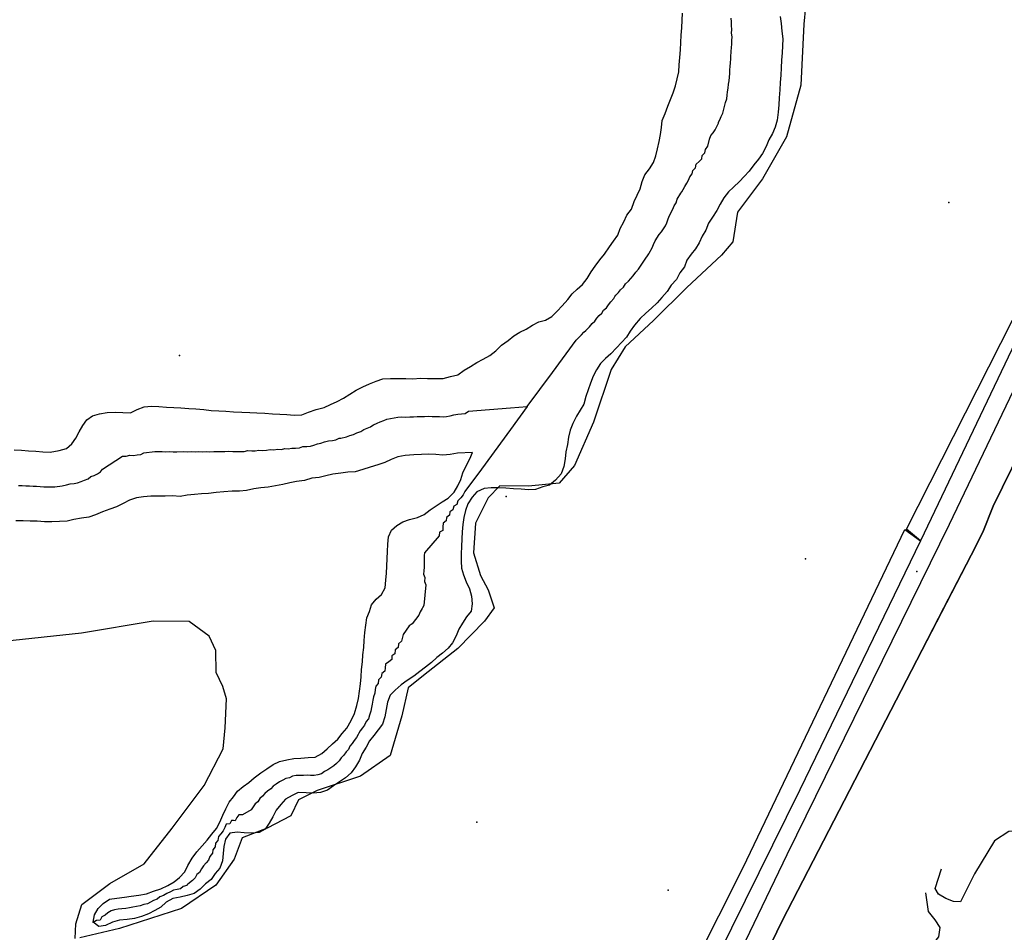
# Model space of a CAD drawing. Extents: x 2360757 to 2364152, y 4852792 to 4855644.
# Drawn here: x 2362663 to 2362805, y 4853164 to 4853295 of the extents above; entities that cross this region are included whole.
import ezdxf

# ---------------------------------------------------------------- set-up
doc = ezdxf.new("R2010")
doc.units = 0
for name, color, linetype in [('AB_CDA', 7, 'CONTINUOUS'), ('ARGINE_A', 7, 'CONTINUOUS'), ('CV_DIS', 7, 'CONTINUOUS'), ('EL_IDR', 7, 'CONTINUOUS'), ('ND_IDR', 7, 'CONTINUOUS'), ('PT_QUO_PARTE_1', 7, 'CONTINUOUS'), ('SCARPT_L', 7, 'CONTINUOUS'), ('TP_IDRO', 7, 'CONTINUOUS')]:
    doc.layers.add(name, color=color, linetype=linetype)

msp = doc.modelspace()

# ---------------------------------------------------------------- linework, layer by layer
at = {"layer": 'AB_CDA', "color": 7, "linetype": 'CONTINUOUS'}
for points in [[(2362662.29, 4853233.19, 1.83), (2362663.35, 4853233.13, 1.83), (2362664.4, 4853233.06, 1.83), (2362665.46, 4853232.99, 1.83), (2362666.47, 4853232.93, 1.83), (2362667.49, 4853232.87, 1.83), (2362668.79, 4853233.12, 1.83), (2362669.86, 4853233.4, 1.83), (2362670.62, 4853234.07, 1.83), (2362671.21, 4853234.9, 1.83), (2362671.68, 4853235.82, 1.83), (2362672.22, 4853236.69, 1.83), (2362672.81, 4853237.52, 1.83), (2362673.63, 4853238.11, 1.83), (2362674.63, 4853238.39, 1.83), (2362675.71, 4853238.59, 1.83), (2362676.92, 4853238.62, 1.83), (2362678.01, 4853238.59, 1.83), (2362679.1, 4853238.53, 1.83), (2362680.04, 4853239, 1.83), (2362681.05, 4853239.42, 1.83), (2362682.15, 4853239.5, 1.83), (2362683.2, 4853239.44, 1.83), (2362684.29, 4853239.37, 1.83), (2362685.35, 4853239.3, 1.83), (2362686.36, 4853239.24, 1.83), (2362687.53, 4853239.17, 1.75), (2362688.55, 4853239.11, 1.58), (2362689.67, 4853239, 1.54), (2362690.76, 4853238.89, 1.54), (2362691.85, 4853238.82, 1.54), (2362692.87, 4853238.76, 1.51), (2362693.96, 4853238.69, 1.49), (2362695.17, 4853238.65, 1.49), (2362696.3, 4853238.58, 1.49), (2362697.31, 4853238.56, 1.49), (2362698.48, 4853238.48, 1.49), (2362699.57, 4853238.41, 1.49), (2362700.67, 4853238.35, 1.49), (2362701.68, 4853238.28, 1.49), (2362702.73, 4853238.22, 1.49), (2362703.83, 4853238.26, 1.49), (2362704.8, 4853238.65, 1.49), (2362705.88, 4853239.04, 1.49), (2362707.03, 4853239.31, 1.49), (2362707.97, 4853239.74, 1.49), (2362708.9, 4853240.17, 1.49), (2362709.84, 4853240.64, 1.49), (2362710.74, 4853241.23, 1.49), (2362711.65, 4853241.81, 1.49), (2362712.62, 4853242.28, 1.49), (2362713.6, 4853242.71, 1.49), (2362714.53, 4853243.11, 1.49), (2362715.53, 4853243.46, 1.41), (2362716.63, 4853243.47, 1.41), (2362717.8, 4853243.51, 1.41), (2362718.82, 4853243.48, 1.41), (2362719.84, 4853243.46, 1.41), (2362720.94, 4853243.54, 1.41), (2362721.96, 4853243.51, 1.41), (2362723.05, 4853243.48, 1.41), (2362724.22, 4853243.48, 1.41), (2362725.26, 4853243.8, 1.41), (2362726.33, 4853244.03, 1.41), (2362727.25, 4853244.69, 1.41), (2362728.15, 4853245.24, 1.41), (2362729.09, 4853245.79, 1.41), (2362729.99, 4853246.26, 1.41), (2362730.93, 4853246.8, 1.41), (2362731.8, 4853247.47, 1.41), (2362732.65, 4853248.28, 1.41), (2362733.6, 4853248.98, 1.41), (2362734.39, 4853249.65, 1.41), (2362735.29, 4853250.16, 1.41), (2362736.19, 4853250.63, 1.41), (2362737.1, 4853251.18, 1.41), (2362738, 4853251.69, 1.41), (2362739, 4853251.93, 1.41), (2362739.9, 4853252.44, 1.41), (2362740.66, 4853253.22, 1.41), (2362741.39, 4853253.97, 1.41), (2362742.2, 4853254.9, 1.41), (2362742.82, 4853255.69, 1.41), (2362743.54, 4853256.4, 1.41), (2362744.34, 4853257.07, 1.41), (2362745, 4853257.94, 1.41), (2362745.59, 4853258.88, 1.41), (2362746.17, 4853259.72, 1.41), (2362746.83, 4853260.62, 1.41), (2362747.52, 4853261.45, 1.41), (2362748.23, 4853262.5, 1.41), (2362748.81, 4853263.33, 1.41), (2362749.4, 4853264.16, 1.41), (2362749.76, 4853265.12, 1.41), (2362750.27, 4853266.11, 1.41), (2362750.71, 4853267.06, 1.41), (2362751.41, 4853267.93, 1.41), (2362751.78, 4853269.04, 1.41), (2362752.21, 4853269.96, 1.41), (2362752.65, 4853270.87, 1.41), (2362752.94, 4853271.91, 1.41), (2362753.34, 4853272.87, 1.41), (2362754, 4853273.73, 1.41), (2362754.55, 4853274.64, 1.41), (2362754.91, 4853275.64, 1.41), (2362755.13, 4853276.65, 1.41), (2362755.38, 4853277.69, 1.41), (2362755.56, 4853278.7, 1.41), (2362755.73, 4853279.71, 1.41), (2362755.83, 4853280.72, 1.41), (2362756.24, 4853281.72, 1.41), (2362756.65, 4853282.79, 1.41), (2362757.04, 4853283.75, 1.41), (2362757.41, 4853284.71, 1.41), (2362757.74, 4853285.74, 1.41), (2362757.99, 4853286.75, 1.41), (2362758.2, 4853287.75, 1.41), (2362758.27, 4853288.77, 1.41), (2362758.37, 4853289.82, 1.41), (2362758.44, 4853290.91, 1.41), (2362758.51, 4853292, 1.41), (2362758.57, 4853293.06, 1.41), (2362758.64, 4853294.11, 1.41), (2362758.71, 4853295.2, 1.41), (2362758.73, 4853296.22, 1.41)], [(2362772.85, 4853295.75, 1.18), (2362772.98, 4853294.72, 1.18), (2362773.1, 4853293.62, 1.18), (2362773.22, 4853292.51, 1.18), (2362773.19, 4853291.5, 1.18), (2362773.13, 4853290.48, 1.18), (2362773.06, 4853289.43, 1.18), (2362772.99, 4853288.3, 1.18), (2362772.93, 4853287.28, 1.18), (2362772.86, 4853286.19, 1.18), (2362772.8, 4853285.17, 1.18), (2362772.72, 4853284.01, 1.18), (2362772.66, 4853282.99, 1.18), (2362772.56, 4853281.94, 1.18), (2362772.41, 4853280.78, 1.18), (2362772.12, 4853279.78, 1.18), (2362771.72, 4853278.86, 1.18), (2362771.21, 4853277.91, 1.18), (2362770.81, 4853276.95, 1.18), (2362770.29, 4853275.96, 1.18), (2362769.71, 4853275.13, 1.18), (2362769.06, 4853274.34, 1.18), (2362768.36, 4853273.4, 1.18), (2362767.67, 4853272.65, 1.18), (2362766.98, 4853271.9, 1.18), (2362766.1, 4853271.12, 1.18), (2362765.37, 4853270.41, 1.18), (2362764.72, 4853269.58, 1.18), (2362764.17, 4853268.67, 1.18), (2362763.7, 4853267.76, 1.18), (2362763.07, 4853266.78, 1.18), (2362762.48, 4853265.91, 1.18), (2362762.12, 4853264.91, 1.18), (2362761.57, 4853264.04, 1.18), (2362761.17, 4853263.08, 1.18), (2362760.63, 4853262.21, 1.18), (2362760.01, 4853261.42, 1.18), (2362759.36, 4853260.59, 1.18), (2362759.03, 4853259.59, 1.18), (2362758.37, 4853258.76, 1.18), (2362757.9, 4853257.77, 1.18), (2362757.13, 4853256.95, 1.18), (2362756.54, 4853256.04, 1.18), (2362755.77, 4853255.18, 1.18), (2362755.08, 4853254.43, 1.18), (2362754.27, 4853253.65, 1.18), (2362753.44, 4853252.91, 1.18), (2362752.63, 4853252.17, 1.18), (2362751.82, 4853251.2, 1.18), (2362751.19, 4853250.33, 1.18), (2362750.65, 4853249.46, 1.18), (2362749.96, 4853248.67, 1.18), (2362749.23, 4853247.92, 1.18), (2362748.42, 4853247.07, 1.18), (2362747.66, 4853246.4, 1.18), (2362746.94, 4853245.65, 1.18), (2362746.35, 4853244.74, 1.18), (2362745.88, 4853243.83, 1.18), (2362745.47, 4853242.83, 1.18), (2362745.15, 4853241.87, 1.18), (2362744.79, 4853240.91, 1.18), (2362744.53, 4853239.79, 1.18), (2362743.98, 4853238.92, 1.18), (2362743.44, 4853238.05, 1.18), (2362742.92, 4853237.02, 1.18), (2362742.52, 4853236.03, 1.18), (2362742.3, 4853235.02, 1.18), (2362742.16, 4853233.97, 1.18), (2362741.91, 4853232.93, 1.18), (2362741.8, 4853231.88, 1.18), (2362741.62, 4853230.79, 1.18), (2362741.22, 4853229.76, 1.18), (2362740.44, 4853228.83, 1.18), (2362739.57, 4853228.12, 1.18), (2362738.6, 4853227.84, 1.18), (2362737.56, 4853227.46, 1.18), (2362736.54, 4853227.45, 1.18), (2362735.45, 4853227.51, 1.18), (2362734.36, 4853227.58, 1.18), (2362733.26, 4853227.65, 1.18), (2362732.21, 4853227.72, 1.18), (2362731.15, 4853227.71, 1.18), (2362730.13, 4853227.62, 1.18), (2362729.08, 4853227.12, 1.18), (2362728.39, 4853226.37, 1.18), (2362727.76, 4853225.43, 1.18), (2362727.43, 4853224.43, 1.18), (2362727.18, 4853223.42, 1.18), (2362727.04, 4853222.41, 1.18), (2362726.98, 4853221.39, 1.18), (2362726.91, 4853220.34, 1.18), (2362726.84, 4853219.25, 1.18), (2362726.82, 4853218.19, 1.18), (2362726.83, 4853217.13, 1.18), (2362726.84, 4853216.11, 1.18), (2362727.15, 4853215.15, 1.18), (2362727.54, 4853214.14, 1.18), (2362728.01, 4853213.13, 1.18), (2362728.29, 4853212.09, 1.18), (2362728.4, 4853210.99, 1.18), (2362728.26, 4853209.9, 1.18), (2362727.6, 4853209.08, 1.18), (2362727.02, 4853208.21, 1.18), (2362726.48, 4853207.33, 1.18), (2362726.07, 4853206.34, 1.18), (2362725.56, 4853205.35, 1.18), (2362724.94, 4853204.56, 1.18), (2362724.14, 4853203.85, 1.18), (2362723.31, 4853203.22, 1.18), (2362722.51, 4853202.52, 1.18), (2362721.67, 4853201.85, 1.18), (2362720.84, 4853201.22, 1.18), (2362719.97, 4853200.56, 1.18), (2362719.02, 4853199.9, 1.18), (2362718.15, 4853199.28, 1.18), (2362717.31, 4853198.54, 1.18), (2362716.58, 4853197.79, 1.18), (2362716.18, 4853196.79, 1.18), (2362716, 4853195.71, 1.18), (2362715.78, 4853194.67, 1.18), (2362715.45, 4853193.63, 1.18), (2362714.84, 4853192.8, 1.18), (2362714.22, 4853192, 1.18), (2362713.6, 4853191.21, 1.18), (2362713.09, 4853190.3, 1.18), (2362712.51, 4853189.39, 1.18), (2362712.14, 4853188.43, 1.18), (2362711.55, 4853187.45, 1.18), (2362710.93, 4853186.58, 1.18), (2362710.13, 4853185.88, 1.18), (2362709.27, 4853185.29, 1.18), (2362708.4, 4853184.7, 1.18), (2362707.53, 4853184.11, 1.18), (2362706.52, 4853183.76, 1.18), (2362705.46, 4853183.64, 1.18), (2362704.44, 4853183.7, 1.18), (2362703.31, 4853183.77, 1.18), (2362702.42, 4853183.3, 1.18), (2362701.48, 4853182.79, 1.18), (2362700.79, 4853182.04, 1.18), (2362700.13, 4853181.21, 1.18), (2362699.62, 4853180.26, 1.18), (2362699.1, 4853179.31, 1.18), (2362698.52, 4853178.48, 1.18), (2362697.66, 4853177.97, 1.18), (2362696.56, 4853177.88, 1.18), (2362695.51, 4853177.95, 1.18), (2362694.49, 4853178.01, 1.18), (2362693.42, 4853177.89, 1.18), (2362692.8, 4853177.02, 1.18), (2362692.55, 4853175.94, 1.18), (2362692.48, 4853174.93, 1.18), (2362692.38, 4853173.91, 1.18), (2362692.01, 4853172.84, 1.18), (2362691.32, 4853172.05, 1.18), (2362690.74, 4853171.22, 1.18), (2362689.91, 4853170.59, 1.18), (2362689.14, 4853169.81, 1.18), (2362688.27, 4853169.18, 1.18), (2362687.27, 4853168.87, 1.18), (2362686.27, 4853168.67, 1.18), (2362685.2, 4853168.47, 1.18), (2362684.26, 4853167.92, 1.18), (2362683.46, 4853167.22, 1.18), (2362682.6, 4853166.71, 1.18), (2362681.7, 4853166.23, 1.18), (2362680.69, 4853165.84, 1.18), (2362679.66, 4853165.57, 1.18), (2362678.62, 4853165.41, 1.18), (2362677.52, 4853165.32, 1.18), (2362676.49, 4853165.05, 1.18), (2362675.51, 4853164.58, 1.18), (2362674.52, 4853164.42, 1.18), (2362673.73, 4853165.03, 1.18), (2362673.91, 4853166.12, 1.18), (2362674.42, 4853167.03, 1.18), (2362675.14, 4853167.74, 1.18), (2362676.09, 4853168.36, 1.18), (2362677.12, 4853168.52, 1.18), (2362678.22, 4853168.64, 1.18), (2362679.22, 4853168.81, 1.18), (2362680.32, 4853168.96, 1.18), (2362681.39, 4853169.12, 1.18), (2362682.43, 4853169.51, 1.18), (2362683.48, 4853169.86, 1.18), (2362684.49, 4853170.33, 1.18), (2362685.39, 4853170.84, 1.18), (2362686.15, 4853171.51, 1.18), (2362686.95, 4853172.29, 1.18), (2362687.39, 4853173.24, 1.18), (2362687.98, 4853174.26, 1.18), (2362688.68, 4853175.17, 1.18), (2362689.46, 4853176.06, 1.18), (2362690.15, 4853176.89, 1.18), (2362690.85, 4853177.75, 1.18), (2362691.5, 4853178.58, 1.18), (2362691.98, 4853179.49, 1.18), (2362692.42, 4853180.49, 1.18), (2362692.85, 4853181.4, 1.18), (2362693.33, 4853182.36, 1.18), (2362693.94, 4853183.15, 1.18), (2362694.56, 4853183.94, 1.18), (2362695.36, 4853184.61, 1.18), (2362696.19, 4853185.2, 1.18), (2362696.95, 4853185.87, 1.18), (2362697.9, 4853186.57, 1.18), (2362698.77, 4853187.15, 1.18), (2362699.71, 4853187.77, 1.18), (2362700.61, 4853188.25, 1.18), (2362701.64, 4853188.45, 1.18), (2362702.68, 4853188.68, 1.18), (2362703.7, 4853188.7, 1.18), (2362704.72, 4853188.78, 1.18), (2362705.75, 4853188.83, 1.18), (2362706.73, 4853189.38, 1.18), (2362707.48, 4853190.05, 1.18), (2362708.25, 4853190.79, 1.18), (2362709.01, 4853191.46, 1.18), (2362709.66, 4853192.25, 1.18), (2362710.32, 4853193.04, 1.18), (2362710.92, 4853194.14, 1.18), (2362711.43, 4853195.16, 1.18), (2362711.77, 4853196.31, 1.18), (2362711.98, 4853197.32, 1.18), (2362712.16, 4853198.37, 1.18), (2362712.27, 4853199.42, 1.18), (2362712.37, 4853200.43, 1.18), (2362712.44, 4853201.52, 1.18), (2362712.58, 4853202.61, 1.18), (2362712.64, 4853203.63, 1.18), (2362712.75, 4853204.68, 1.18), (2362712.81, 4853205.69, 1.18), (2362712.92, 4853206.86, 1.18), (2362713.06, 4853207.91, 1.18), (2362713.2, 4853208.96, 1.18), (2362713.6, 4853209.88, 1.18), (2362713.89, 4853210.84, 1.18), (2362714.54, 4853211.63, 1.18), (2362715.3, 4853212.34, 1.18), (2362715.85, 4853213.29, 1.18), (2362715.96, 4853214.38, 1.18), (2362716.02, 4853215.39, 1.18), (2362716.09, 4853216.41, 1.18), (2362716.16, 4853217.5, 1.18), (2362716.18, 4853218.52, 1.18), (2362716.25, 4853219.57, 1.18), (2362716.35, 4853220.66, 1.18), (2362716.75, 4853221.62, 1.18), (2362717.55, 4853222.29, 1.18), (2362718.41, 4853222.8, 1.18), (2362719.38, 4853223.15, 1.18), (2362720.49, 4853223.42, 1.18), (2362721.46, 4853223.86, 1.18), (2362722.34, 4853224.52, 1.18), (2362723.21, 4853225.11, 1.18), (2362724.07, 4853225.69, 1.18), (2362724.94, 4853226.24, 1.18), (2362725.79, 4853227.1, 1.18), (2362726.33, 4853228.01, 1.18), (2362726.77, 4853228.93, 1.18), (2362727.06, 4853229.89, 1.18), (2362727.49, 4853230.81, 1.18), (2362728.05, 4853231.91, 1.18), (2362728.45, 4853232.83, 1.18), (2362726.29, 4853232.7, 1.13), (2362725.22, 4853232.54, 1.13), (2362724.19, 4853232.45, 1.13), (2362723.18, 4853232.51, 1.13), (2362722.16, 4853232.58, 1.13), (2362721.1, 4853232.53, 1.13), (2362720, 4853232.49, 1.13), (2362718.71, 4853232.38, 1.13), (2362717.68, 4853232.18, 1.13), (2362716.71, 4853231.79, 1.13), (2362715.78, 4853231.39, 1.13), (2362714.81, 4853231.04, 1.13), (2362713.66, 4853230.69, 1.13), (2362712.62, 4853230.38, 1.13), (2362711.54, 4853230.03, 1.13), (2362710.48, 4853229.98, 1.13), (2362709.45, 4853229.82, 1.13), (2362708.3, 4853229.67, 1.13), (2362707.31, 4853229.46, 1.13), (2362706.31, 4853229.22, 1.13), (2362705.25, 4853229.1, 1.13), (2362704.21, 4853228.79, 1.13), (2362703.06, 4853228.63, 1.13), (2362702.07, 4853228.43, 1.13), (2362701.07, 4853228.19, 1.13), (2362700, 4853228, 1.13), (2362698.97, 4853227.83, 1.13), (2362697.9, 4853227.71, 1.13), (2362696.88, 4853227.59, 1.13), (2362695.84, 4853227.31, 1.13), (2362694.81, 4853227.22, 1.13), (2362693.76, 4853227.25, 1.13), (2362692.58, 4853227.14, 1.13), (2362691.48, 4853227.05, 1.13), (2362690.37, 4853226.9, 1.13), (2362689.35, 4853226.85, 1.13), (2362688.32, 4853226.76, 1.13), (2362687.26, 4853226.64, 1.13), (2362686.27, 4853226.47, 1.13), (2362685.17, 4853226.54, 1.13), (2362684.11, 4853226.5, 1.13), (2362683.09, 4853226.52, 1.13), (2362682.04, 4853226.51, 1.13), (2362680.97, 4853226.43, 1.13), (2362679.98, 4853226.26, 1.13), (2362678.94, 4853225.95, 1.13), (2362678.04, 4853225.44, 1.13), (2362677.06, 4853224.97, 1.13), (2362676.1, 4853224.62, 1.13), (2362675.06, 4853224.27, 1.13), (2362674.05, 4853223.84, 1.13), (2362673.08, 4853223.48, 1.13), (2362672.05, 4853223.32, 1.13), (2362670.94, 4853223.16, 1.13), (2362669.94, 4853222.89, 1.13), (2362668.85, 4853222.84, 1.13), (2362667.75, 4853222.83, 1.13), (2362666.69, 4853222.83, 1.13), (2362665.64, 4853222.89, 1.13), (2362664.62, 4853222.92, 1.13), (2362663.6, 4853222.94, 1.13), (2362662.54, 4853222.97, 1.13)]]:
    msp.add_polyline3d(points, dxfattribs=at)
at = {"layer": 'ARGINE_A', "color": 7, "linetype": 'CONTINUOUS'}
for points in [[(2362854.3, 4853351.3, 7.64), (2362839.71, 4853319.25, 7.43), (2362823.96, 4853284.78, 7.44), (2362793.09, 4853220.05, 7.61), (2362791.08, 4853221.77, 6.42), (2362811.48, 4853261.98, 6.24), (2362825.05, 4853291.71, 6.19), (2362836.62, 4853316.39, 6.2), (2362851.58, 4853351.7, 6.21), (2362854.3, 4853351.3, 7.64)], [(2362797.27, 4853222.46, 7.62), (2362813.07, 4853255.4, 7.5), (2362826.27, 4853283.99, 7.51), (2362843, 4853320.2, 7.4), (2362854.55, 4853346.33, 7.41), (2362858.34, 4853345.16, 5.31), (2362841.78, 4853305.27, 4.51), (2362826.09, 4853272.27, 4.38), (2362810.87, 4853239.95, 4.62), (2362810.34, 4853238.86, 4.84), (2362803.57, 4853225.06, 7.56), (2362802.09, 4853221.3, 4.76), (2362800.41, 4853218, 4.76), (2362792.55, 4853202.84, 6.91), (2362773.11, 4853165.25, 5.57), (2362761, 4853140.2, 5.44), (2362759.34, 4853133.73, 5.44), (2362753.42, 4853123.52, 5.22), (2362743.66, 4853104.34, 5.17), (2362739.96, 4853106.64, 7.86), (2362757.14, 4853139.96, 7.88), (2362773.85, 4853174.8, 7.76), (2362797.27, 4853222.46, 7.62)], [(2362793.09, 4853220.05, 8.67), (2362775.66, 4853184.12, 7.86), (2362755.96, 4853144.23, 7.91), (2362738.38, 4853108.68, 7.94), (2362736.03, 4853110.45, 6.51), (2362767.5, 4853172.91, 6.52), (2362790.84, 4853221.7, 6.52), (2362793.09, 4853220.05, 8.67)]]:
    msp.add_polyline3d(points, close=True, dxfattribs=at)
at = {"layer": 'CV_DIS', "color": 7, "linetype": 'CONTINUOUS'}
msp.add_polyline3d([(2362688.37, 4853004.21, 5.9), (2362713.02, 4853047.18, 5.91), (2362743.66, 4853104.34, 5.17), (2362743.66, 4853104.34, 5.17), (2362753.42, 4853123.52, 5.22), (2362759.34, 4853133.73, 5.44), (2362761, 4853140.2, 5.44), (2362773.11, 4853165.25, 5.57), (2362792.55, 4853202.84, 6.91), (2362796.48, 4853210.42, 5.83), (2362800.41, 4853218, 4.76), (2362802.09, 4853221.3, 4.76), (2362803.57, 4853225.06, 7.56), (2362810.34, 4853238.86, 4.84)], dxfattribs=at)
at = {"layer": 'EL_IDR', "color": 7, "linetype": 'CONTINUOUS'}
for points in [[(2362736.36, 4853239.44, 4.19), (2362739.98, 4853244.37, 4.55), (2362743.42, 4853249.04, 4.51), (2362743.8, 4853249.43, 4.51), (2362744.16, 4853249.81, 4.51), (2362744.53, 4853250.18, 4.51), (2362744.79, 4853250.42, 4.51), (2362744.91, 4853250.52, 4.51), (2362745.31, 4853250.95, 4.52), (2362745.72, 4853251.41, 4.53), (2362746.08, 4853251.79, 4.53), (2362746.39, 4853252.18, 4.54), (2362746.73, 4853252.58, 4.55), (2362747.1, 4853252.93, 4.56), (2362747.37, 4853253.37, 4.57), (2362747.77, 4853253.7, 4.57), (2362748.08, 4853254.14, 4.58), (2362748.41, 4853254.57, 4.59), (2362748.82, 4853255.05, 4.6), (2362749, 4853255.35, 4.61), (2362749.11, 4853255.53, 4.59), (2362749.51, 4853255.9, 4.56), (2362749.8, 4853256.31, 4.52), (2362750.22, 4853256.68, 4.49), (2362750.55, 4853257.14, 4.45), (2362750.96, 4853257.53, 4.41), (2362751.3, 4853257.94, 4.38), (2362751.65, 4853258.31, 4.34), (2362752, 4853258.84, 4.3), (2362752.39, 4853259.27, 4.27), (2362752.68, 4853259.72, 4.23), (2362752.97, 4853260.14, 4.2), (2362753.26, 4853260.55, 4.17), (2362753.88, 4853261.46, 4.1), (2362753.94, 4853261.56, 4.09), (2362754.38, 4853262.37, 4.07), (2362754.56, 4853262.85, 4.06), (2362754.81, 4853263.35, 4.04), (2362755.38, 4853264.26, 4.02), (2362755.71, 4853264.67, 4.02), (2362756.02, 4853265.07, 4.01), (2362756.29, 4853265.5, 4), (2362756.49, 4853265.98, 3.98), (2362756.68, 4853266.54, 3.97), (2362756.89, 4853267, 3.95), (2362757.35, 4853267.93, 3.93), (2362757.57, 4853268.39, 3.92), (2362757.86, 4853268.83, 3.91), (2362758, 4853269.35, 3.89), (2362758.53, 4853270.26, 3.87), (2362758.64, 4853270.42, 3.87), (2362758.85, 4853270.75, 3.87), (2362759.08, 4853271.2, 3.87), (2362759.36, 4853271.66, 3.87), (2362759.63, 4853272.12, 3.88), (2362759.81, 4853272.61, 3.88), (2362760.14, 4853273.03, 3.88), (2362760.25, 4853273.53, 3.88), (2362760.61, 4853273.89, 3.88), (2362760.74, 4853274.41, 3.88), (2362761.18, 4853274.79, 3.89), (2362761.52, 4853275.17, 3.9), (2362761.61, 4853275.67, 3.89), (2362761.96, 4853276.05, 3.9), (2362762.05, 4853276.55, 3.9), (2362762.4, 4853277.02, 3.9), (2362762.65, 4853278.03, 3.9), (2362762.85, 4853278.56, 3.9), (2362763.18, 4853278.96, 3.9), (2362763.47, 4853279.37, 3.91), (2362763.73, 4853279.87, 3.91), (2362763.93, 4853280.35, 3.91), (2362763.97, 4853280.46, 3.91), (2362764.13, 4853280.83, 3.91), (2362764.31, 4853281.31, 3.91), (2362764.56, 4853281.78, 3.91), (2362764.98, 4853283.32, 3.89), (2362765.15, 4853283.84, 3.89), (2362765.2, 4853284.37, 3.88), (2362765.23, 4853284.87, 3.87), (2362765.36, 4853285.38, 3.87), (2362765.39, 4853285.96, 3.86), (2362765.5, 4853286.46, 3.86), (2362765.53, 4853286.97, 3.85), (2362765.56, 4853287.52, 3.84), (2362765.6, 4853288.03, 3.83), (2362765.63, 4853288.53, 3.82), (2362765.68, 4853289.06, 3.82), (2362765.72, 4853289.62, 3.81), (2362765.75, 4853290.17, 3.8), (2362765.77, 4853290.42, 3.79), (2362765.78, 4853290.7, 3.8), (2362765.82, 4853291.24, 3.8), (2362765.85, 4853291.75, 3.8), (2362765.88, 4853292.28, 3.8), (2362765.9, 4853292.79, 3.8), (2362765.83, 4853293.34, 3.8), (2362765.87, 4853293.87, 3.81), (2362765.81, 4853294.42, 3.8), (2362765.84, 4853294.96, 3.81), (2362765.78, 4853295.48, 3.81)], [(2362662.95, 4853228.05, 3.18), (2362663.48, 4853228.03, 3.17), (2362664, 4853228, 3.16), (2362664.51, 4853227.99, 3.15), (2362665.04, 4853227.96, 3.14), (2362665.55, 4853227.94, 3.13), (2362666.06, 4853227.91, 3.12), (2362666.58, 4853227.88, 3.11), (2362667.09, 4853227.85, 3.1), (2362667.62, 4853227.85, 3.09), (2362668.17, 4853227.85, 3.08), (2362669.22, 4853228.01, 3.06), (2362669.87, 4853228.14, 3.05), (2362670.4, 4853228.28, 3.04), (2362670.96, 4853228.36, 3.03), (2362671.47, 4853228.44, 3.03), (2362671.96, 4853228.62, 3.02), (2362672.46, 4853228.83, 3.01), (2362672.98, 4853229.01, 3), (2362673.36, 4853229.34, 3), (2362673.84, 4853229.52, 2.99), (2362673.94, 4853229.56, 2.99), (2362674.33, 4853229.75, 2.96), (2362674.78, 4853230.01, 2.92), (2362675.07, 4853230.42, 2.9), (2362675.07, 4853230.43, 2.9), (2362677.93, 4853232.29, 2.78), (2362678.48, 4853232.27, 2.73), (2362678.99, 4853232.43, 2.7), (2362679.54, 4853232.39, 2.65), (2362680.04, 4853232.48, 2.62), (2362680.57, 4853232.52, 2.57), (2362681.04, 4853232.75, 2.55), (2362682.62, 4853232.98, 2.43), (2362683.15, 4853232.98, 2.39), (2362683.69, 4853232.95, 2.34), (2362684.2, 4853232.93, 2.3), (2362684.73, 4853232.96, 2.26), (2362685.26, 4853232.92, 2.22), (2362685.77, 4853232.89, 2.17), (2362686.81, 4853232.94, 2.09), (2362687.39, 4853232.9, 2.04), (2362687.93, 4853232.96, 2), (2362688.43, 4853232.93, 1.96), (2362688.95, 4853232.98, 1.92), (2362689.51, 4853232.92, 1.87), (2362690.02, 4853232.95, 1.83), (2362690.57, 4853232.89, 1.78), (2362691.12, 4853232.97, 1.74), (2362691.67, 4853232.94, 1.69), (2362692.22, 4853232.98, 1.65), (2362692.72, 4853232.95, 1.61), (2362693.31, 4853233.01, 1.56), (2362693.86, 4853232.97, 1.52), (2362693.94, 4853232.97, 1.51), (2362694.46, 4853232.95, 1.56), (2362694.99, 4853232.94, 1.61), (2362695.5, 4853232.98, 1.66), (2362696.02, 4853233.12, 1.72), (2362696.59, 4853233.08, 1.77), (2362697.1, 4853233.07, 1.82), (2362697.61, 4853233.13, 1.88), (2362698.19, 4853233.1, 1.93), (2362698.73, 4853233.16, 1.99), (2362699.24, 4853233.24, 2.04), (2362699.79, 4853233.2, 2.09), (2362700.32, 4853233.3, 2.15), (2362700.87, 4853233.27, 2.2), (2362701.37, 4853233.39, 2.26), (2362701.87, 4853233.36, 2.3), (2362702.37, 4853233.46, 2.36), (2362702.9, 4853233.43, 2.41), (2362703.47, 4853233.5, 2.47), (2362703.99, 4853233.66, 2.53), (2362704.54, 4853233.68, 2.58), (2362705.07, 4853233.74, 2.64), (2362705.57, 4853233.86, 2.69), (2362706.06, 4853234.06, 2.75), (2362706.55, 4853234.16, 2.8), (2362707.09, 4853234.35, 2.87), (2362707.67, 4853234.49, 2.93), (2362708.24, 4853234.56, 2.99), (2362708.75, 4853234.65, 3.05), (2362709.22, 4853234.86, 3.1), (2362709.45, 4853234.9, 3.13), (2362710.29, 4853235.06, 3.07), (2362710.76, 4853235.28, 3.03), (2362711.28, 4853235.43, 2.99), (2362711.75, 4853235.67, 2.94), (2362712.32, 4853235.84, 2.9), (2362712.78, 4853236.13, 2.85), (2362713.26, 4853236.31, 2.81), (2362713.73, 4853236.51, 2.76), (2362713.94, 4853236.64, 2.74), (2362714.18, 4853236.8, 2.76), (2362714.67, 4853237.03, 2.81), (2362715.15, 4853237.23, 2.87), (2362715.64, 4853237.45, 2.92), (2362716.1, 4853237.64, 2.97), (2362717.15, 4853237.82, 3.11), (2362717.67, 4853237.92, 3.18), (2362718.26, 4853237.94, 3.26), (2362718.77, 4853237.93, 3.34), (2362719.41, 4853237.98, 3.43), (2362719.92, 4853237.97, 3.51), (2362720.47, 4853237.99, 3.59), (2362721.02, 4853238.03, 3.67), (2362721.53, 4853238.02, 3.74), (2362721.54, 4853238.02, 3.74), (2362722.06, 4853238.04, 3.76), (2362722.61, 4853238.03, 3.77), (2362723.11, 4853238, 3.78), (2362723.7, 4853238, 3.79), (2362724.21, 4853237.97, 3.8), (2362724.72, 4853238.01, 3.81), (2362725.25, 4853238.09, 3.83), (2362725.77, 4853238.25, 3.84), (2362726.31, 4853238.36, 3.86), (2362727.39, 4853238.43, 3.88), (2362727.85, 4853238.76, 3.91), (2362733.94, 4853239.25, 4.06), (2362736.36, 4853239.44, 4.19)], [(2362736.36, 4853239.44, 4.19), (2362733.94, 4853236.14, 3.94), (2362729.73, 4853230.42, 3.65), (2362727.36, 4853227.19, 3.66), (2362727.09, 4853226.73, 3.67), (2362726.77, 4853226.26, 3.67), (2362726.35, 4853225.83, 3.67), (2362726.19, 4853225.33, 3.68), (2362725.75, 4853225.06, 3.67), (2362725.63, 4853224.56, 3.68), (2362725.19, 4853224.26, 3.68), (2362725.12, 4853223.76, 3.69), (2362724.69, 4853223.46, 3.69), (2362724.66, 4853222.96, 3.7), (2362724.22, 4853222.62, 3.69), (2362724.19, 4853222.1, 3.7), (2362724.15, 4853221.55, 3.72), (2362723.67, 4853221.34, 3.71), (2362723.65, 4853220.81, 3.72), (2362721.5, 4853218.36, 3.73), (2362721.49, 4853217.97, 3.74), (2362721.49, 4853217.85, 3.74), (2362721.49, 4853217.32, 3.74), (2362721.46, 4853216.77, 3.75), (2362721.46, 4853216.26, 3.75), (2362721.43, 4853215.75, 3.76), (2362721.4, 4853215.24, 3.76), (2362721.56, 4853214.76, 3.77), (2362721.5, 4853214.22, 3.77), (2362721.7, 4853213.71, 3.78), (2362721.44, 4853210.75, 3.81), (2362721.23, 4853210.42, 3.81), (2362721.17, 4853210.31, 3.81), (2362720.89, 4853209.84, 3.8), (2362720.69, 4853209.34, 3.79), (2362719.72, 4853208.09, 3.77), (2362719.31, 4853207.78, 3.77), (2362718.45, 4853206.55, 3.74), (2362718.19, 4853205.57, 3.73), (2362717.79, 4853205.21, 3.72), (2362717.71, 4853204.69, 3.72), (2362717.3, 4853204.36, 3.71), (2362717.24, 4853203.77, 3.71), (2362716.83, 4853203.46, 3.7), (2362716.79, 4853202.95, 3.69), (2362716.36, 4853202.62, 3.68), (2362715.88, 4853202.29, 3.68), (2362715.83, 4853201.76, 3.67), (2362715.8, 4853201.26, 3.67), (2362715.37, 4853200.94, 3.66), (2362715.29, 4853200.4, 3.65), (2362714.87, 4853200.03, 3.64), (2362714.84, 4853199.48, 3.64), (2362714.48, 4853199.11, 3.63), (2362714.42, 4853198.6, 3.63), (2362714.37, 4853198.08, 3.62), (2362714.17, 4853197.58, 3.61), (2362714.08, 4853197.06, 3.61), (2362713.99, 4853196.51, 3.6), (2362713.94, 4853196.25, 3.6), (2362713.88, 4853196.01, 3.59), (2362713.78, 4853195.49, 3.57), (2362713.61, 4853194.91, 3.55), (2362713.44, 4853194.4, 3.52), (2362713.13, 4853193.98, 3.48), (2362712.88, 4853193.47, 3.45), (2362712.57, 4853193.07, 3.41), (2362712.26, 4853192.67, 3.37), (2362712.05, 4853192.3, 3.34), (2362711.96, 4853192.13, 3.34), (2362711.71, 4853191.67, 3.32), (2362711.38, 4853191.28, 3.3), (2362711.08, 4853190.82, 3.29), (2362710.76, 4853190.43, 3.27), (2362710.76, 4853190.42, 3.26), (2362710.58, 4853189.95, 3.25), (2362710.2, 4853189.61, 3.22), (2362709.9, 4853189.12, 3.2), (2362709.52, 4853188.75, 3.17), (2362709.21, 4853188.31, 3.14), (2362708.81, 4853187.96, 3.11), (2362708.43, 4853187.62, 3.08), (2362708, 4853187.33, 3.04), (2362707.56, 4853187.04, 3), (2362707.07, 4853186.77, 2.96), (2362706.64, 4853186.47, 2.92), (2362706.13, 4853186.29, 2.88), (2362705.6, 4853186.23, 2.84), (2362705.09, 4853186.21, 2.79), (2362704.58, 4853186.24, 2.75), (2362704.07, 4853186.2, 2.7), (2362703.51, 4853186.23, 2.65), (2362703, 4853186.23, 2.61), (2362702.48, 4853186.11, 2.56), (2362702.03, 4853185.87, 2.53), (2362701.51, 4853185.77, 2.48), (2362701.06, 4853185.54, 2.44), (2362700.59, 4853185.28, 2.4), (2362700.12, 4853184.97, 2.36), (2362699.69, 4853184.68, 2.33), (2362699.68, 4853184.67, 2.33), (2362699.34, 4853184.3, 2.35), (2362698.87, 4853183.95, 2.38), (2362698.49, 4853183.62, 2.4), (2362698.16, 4853183.21, 2.43), (2362697.74, 4853182.91, 2.45), (2362697.49, 4853182.43, 2.48), (2362697.09, 4853182.1, 2.5), (2362696.78, 4853181.7, 2.53), (2362696.52, 4853181.23, 2.57), (2362695.25, 4853180.52, 2.61), (2362694.72, 4853180.55, 2.6), (2362694.42, 4853180.15, 2.63), (2362694.18, 4853179.68, 2.67), (2362693.94, 4853179.69, 2.66), (2362693.67, 4853179.71, 2.64), (2362693.45, 4853179.25, 2.65), (2362692.92, 4853179.19, 2.61), (2362692.7, 4853178.69, 2.63), (2362692.46, 4853178.23, 2.64), (2362692.15, 4853177.8, 2.65), (2362691.82, 4853177.39, 2.65), (2362691.7, 4853176.85, 2.68), (2362691.35, 4853176.42, 2.68), (2362691.32, 4853175.91, 2.72), (2362690.97, 4853175.49, 2.72), (2362690.92, 4853174.99, 2.76), (2362690.53, 4853174.54, 2.76), (2362690.35, 4853174, 2.78), (2362690, 4853173.61, 2.78), (2362689.65, 4853173.16, 2.79), (2362689.36, 4853172.74, 2.79), (2362689.07, 4853172.23, 2.8), (2362688.65, 4853171.92, 2.79), (2362688.43, 4853171.44, 2.81), (2362688.05, 4853171.05, 2.8), (2362687.61, 4853170.74, 2.79), (2362687.29, 4853170.42, 2.78), (2362687.21, 4853170.35, 2.78), (2362686.71, 4853170.19, 2.73), (2362686.33, 4853169.85, 2.69), (2362685.83, 4853169.75, 2.64), (2362685.3, 4853169.65, 2.59), (2362684.85, 4853169.4, 2.55), (2362684.34, 4853169.17, 2.5), (2362683.87, 4853168.89, 2.45), (2362683.35, 4853168.72, 2.4), (2362682.95, 4853168.36, 2.36), (2362682.43, 4853168.17, 2.31), (2362681.99, 4853167.91, 2.27), (2362681.54, 4853167.68, 2.23), (2362681.01, 4853167.6, 2.18), (2362680.51, 4853167.4, 2.13), (2362679.95, 4853167.32, 2.08), (2362679.44, 4853167.19, 2.03), (2362678.94, 4853167.1, 1.98), (2362678.42, 4853167.02, 1.93), (2362677.87, 4853166.98, 1.88), (2362677.32, 4853166.92, 1.83), (2362676.81, 4853166.84, 1.78), (2362676.29, 4853166.7, 1.73), (2362675.82, 4853166.39, 1.68), (2362675.45, 4853166.04, 1.65), (2362674.97, 4853165.8, 1.6), (2362674.71, 4853165.35, 1.57), (2362674.21, 4853165.26, 1.53), (2362673.94, 4853165.13, 1.5), (2362673.73, 4853165.03, 1.51)]]:
    msp.add_polyline3d(points, dxfattribs=at)
at = {"layer": 'ND_IDR', "color": 7}
for p in [(2362736.36, 4853239.44, 4.19), (2362673.73, 4853165.03, 1.51)]:
    msp.add_point(p, dxfattribs=at)
at = {"layer": 'PT_QUO_PARTE_1', "color": 7}
for p in [(2362797.18, 4853268.91, 5.55), (2362686.18, 4853246.82, 2.84), (2362733.29, 4853226.45, 3.52), (2362776.52, 4853217.48, 5.76), (2362792.56, 4853215.62, 7.69), (2362729.07, 4853179.46, 3.64), (2362756.69, 4853169.66, 5.7)]:
    msp.add_point(p, dxfattribs=at)
at = {"layer": 'SCARPT_L', "color": 7, "linetype": 'CONTINUOUS'}
for points in [[(2362776.96, 4853302.18, 4.34), (2362776.27, 4853294.63, 4.34), (2362775.83, 4853285.82, 4.34), (2362773.74, 4853278.36, 4.96), (2362770.3, 4853272.3, 5.05), (2362766.67, 4853267.5, 5.05), (2362766.02, 4853263.2, 4.87), (2362764.39, 4853261.29, 4.87), (2362759.38, 4853256.62, 4.87), (2362754.58, 4853251.86, 4.87), (2362750.49, 4853248.04, 4.87), (2362748.44, 4853244.8, 4.87), (2362745.92, 4853237.21, 4.83), (2362743.19, 4853230.96, 4.75), (2362740.95, 4853228.38, 4.75), (2362736.54, 4853227.94, 4.75), (2362732.39, 4853228.01, 4.75), (2362730.73, 4853226.26, 4.71), (2362728.88, 4853222.64, 4.66), (2362728.61, 4853218.35, 4.49), (2362729.61, 4853215.07, 4.49), (2362730.69, 4853213, 4.49), (2362731.59, 4853210.42, 4.49), (2362730.18, 4853208.5, 4.49), (2362726.35, 4853204.55, 4.49), (2362721.38, 4853200.63, 4.36), (2362719.19, 4853198.88, 4.36), (2362718.25, 4853194.82, 4.36), (2362716.58, 4853189.1, 4.36), (2362712.31, 4853186.12, 4.36), (2362706.02, 4853184.02, 4.34), (2362703.33, 4853182.68, 4.34), (2362702.24, 4853180.37, 4.34), (2362698.84, 4853178.61, 4.34), (2362695.2, 4853177.22, 4.34), (2362694.06, 4853174.11, 4.34), (2362691.41, 4853170.39, 4.34), (2362686.44, 4853167, 4.34), (2362677.53, 4853164.15, 3.7), (2362671.78, 4853162.78, 3.7)], [(2362671.13, 4853162.69, 3.7), (2362671.23, 4853164.8, 3.64), (2362672.1, 4853167.58, 3.47), (2362676.1, 4853170.64, 3.4), (2362681.06, 4853173.47, 3.07), (2362685.12, 4853178.61, 3.07), (2362689.75, 4853184.76, 3.28), (2362692.46, 4853190.06, 3.6), (2362692.77, 4853193.07, 3.73), (2362692.95, 4853197.29, 3.58), (2362692.43, 4853199.03, 3.58), (2362691.47, 4853201.06, 3.58), (2362691.39, 4853204.25, 3.58), (2362690.43, 4853206.32, 3.58), (2362687.55, 4853208.41, 3.58), (2362682.37, 4853208.5, 3.58), (2362672.03, 4853206.75, 3.58), (2362660.83, 4853205.55, 3.85), (2362654.75, 4853205.86, 3.85), (2362650.25, 4853205.26, 3.88), (2362641.58, 4853203.58, 3.96), (2362635.65, 4853202.1, 3.96), (2362628.45, 4853200.25, 3.81), (2362622.53, 4853198.95, 3.53)], [(2362809.35, 4853178.19, 6.8), (2362805.83, 4853178.11, 6.8), (2362803.79, 4853176.76, 6.8), (2362800.88, 4853172.03, 6.75), (2362798.89, 4853168, 6.67), (2362797.87, 4853168.02, 6.41), (2362796.73, 4853168.44, 6.07), (2362795.71, 4853169.1, 5.67), (2362795.19, 4853169.89, 5.05), (2362796.13, 4853172.74, 4.65)], [(2362793.8, 4853169.26, 4.65), (2362794.2, 4853166.59, 5.24), (2362795.14, 4853165.36, 5.77), (2362795.87, 4853164.29, 6.12), (2362795.71, 4853162.94, 6.12), (2362792.1, 4853158.41, 6.61), (2362780.06, 4853144.12, 6.63), (2362778.73, 4853142.28, 6.63), (2362777.37, 4853141.08, 6.63), (2362775.91, 4853141.17, 6.44), (2362775.24, 4853142.04, 5.78), (2362774.54, 4853143.56, 5.41), (2362773.94, 4853144.47, 4.68)]]:
    msp.add_polyline3d(points, dxfattribs=at)
at = {"layer": 'TP_IDRO', "color": 7, "linetype": 'CONTINUOUS'}
for points in [[(2362662.29, 4853233.19, 1.83), (2362663.35, 4853233.13, 1.83), (2362664.4, 4853233.06, 1.83), (2362665.46, 4853232.99, 1.83), (2362666.47, 4853232.93, 1.83), (2362667.49, 4853232.87, 1.83), (2362668.79, 4853233.12, 1.83), (2362669.86, 4853233.4, 1.83), (2362670.62, 4853234.07, 1.83), (2362671.21, 4853234.9, 1.83), (2362671.68, 4853235.82, 1.83), (2362672.22, 4853236.69, 1.83), (2362672.81, 4853237.52, 1.83), (2362673.63, 4853238.11, 1.83), (2362674.63, 4853238.39, 1.83), (2362675.71, 4853238.59, 1.83), (2362676.92, 4853238.62, 1.83), (2362678.01, 4853238.59, 1.83), (2362679.1, 4853238.53, 1.83), (2362680.04, 4853239, 1.83), (2362681.05, 4853239.42, 1.83), (2362682.15, 4853239.5, 1.83), (2362683.2, 4853239.44, 1.83), (2362684.29, 4853239.37, 1.83), (2362685.35, 4853239.3, 1.83), (2362686.36, 4853239.24, 1.83), (2362687.53, 4853239.17, 1.75), (2362688.55, 4853239.11, 1.58), (2362689.67, 4853239, 1.54), (2362690.76, 4853238.89, 1.54), (2362691.85, 4853238.82, 1.54), (2362692.87, 4853238.76, 1.51), (2362693.96, 4853238.69, 1.49), (2362695.17, 4853238.65, 1.49), (2362696.3, 4853238.58, 1.49), (2362697.31, 4853238.56, 1.49), (2362698.48, 4853238.48, 1.49), (2362699.57, 4853238.41, 1.49), (2362700.67, 4853238.35, 1.49), (2362701.68, 4853238.28, 1.49), (2362702.73, 4853238.22, 1.49), (2362703.83, 4853238.26, 1.49), (2362704.8, 4853238.65, 1.49), (2362705.88, 4853239.04, 1.49), (2362707.03, 4853239.31, 1.49), (2362707.97, 4853239.74, 1.49), (2362708.9, 4853240.17, 1.49), (2362709.84, 4853240.64, 1.49), (2362710.74, 4853241.23, 1.49), (2362711.65, 4853241.81, 1.49), (2362712.62, 4853242.28, 1.49), (2362713.6, 4853242.71, 1.49), (2362714.53, 4853243.11, 1.49), (2362715.53, 4853243.46, 1.41), (2362716.63, 4853243.47, 1.41), (2362717.8, 4853243.51, 1.41), (2362718.82, 4853243.48, 1.41), (2362719.84, 4853243.46, 1.41), (2362720.94, 4853243.54, 1.41), (2362721.96, 4853243.51, 1.41), (2362723.05, 4853243.48, 1.41), (2362724.22, 4853243.48, 1.41), (2362725.26, 4853243.8, 1.41), (2362726.33, 4853244.03, 1.41), (2362727.25, 4853244.69, 1.41), (2362728.15, 4853245.24, 1.41), (2362729.09, 4853245.79, 1.41), (2362729.99, 4853246.26, 1.41), (2362730.93, 4853246.8, 1.41), (2362731.8, 4853247.47, 1.41), (2362732.65, 4853248.28, 1.41), (2362733.6, 4853248.98, 1.41), (2362734.39, 4853249.65, 1.41), (2362735.29, 4853250.16, 1.41), (2362736.19, 4853250.63, 1.41), (2362737.1, 4853251.18, 1.41), (2362738, 4853251.69, 1.41), (2362739, 4853251.93, 1.41), (2362739.9, 4853252.44, 1.41), (2362740.66, 4853253.22, 1.41), (2362741.39, 4853253.97, 1.41), (2362742.2, 4853254.9, 1.41), (2362742.82, 4853255.69, 1.41), (2362743.54, 4853256.4, 1.41), (2362744.34, 4853257.07, 1.41), (2362745, 4853257.94, 1.41), (2362745.59, 4853258.88, 1.41), (2362746.17, 4853259.72, 1.41), (2362746.83, 4853260.62, 1.41), (2362747.52, 4853261.45, 1.41), (2362748.23, 4853262.5, 1.41), (2362748.81, 4853263.33, 1.41), (2362749.4, 4853264.16, 1.41), (2362749.76, 4853265.12, 1.41), (2362750.27, 4853266.11, 1.41), (2362750.71, 4853267.06, 1.41), (2362751.41, 4853267.93, 1.41), (2362751.78, 4853269.04, 1.41), (2362752.21, 4853269.96, 1.41), (2362752.65, 4853270.87, 1.41), (2362752.94, 4853271.91, 1.41), (2362753.34, 4853272.87, 1.41), (2362754, 4853273.73, 1.41), (2362754.55, 4853274.64, 1.41), (2362754.91, 4853275.64, 1.41), (2362755.13, 4853276.65, 1.41), (2362755.38, 4853277.69, 1.41), (2362755.56, 4853278.7, 1.41), (2362755.73, 4853279.71, 1.41), (2362755.83, 4853280.72, 1.41), (2362756.24, 4853281.72, 1.41), (2362756.65, 4853282.79, 1.41), (2362757.04, 4853283.75, 1.41), (2362757.41, 4853284.71, 1.41), (2362757.74, 4853285.74, 1.41), (2362757.99, 4853286.75, 1.41), (2362758.2, 4853287.75, 1.41), (2362758.27, 4853288.77, 1.41), (2362758.37, 4853289.82, 1.41), (2362758.44, 4853290.91, 1.41), (2362758.51, 4853292, 1.41), (2362758.57, 4853293.06, 1.41), (2362758.64, 4853294.11, 1.41), (2362758.71, 4853295.2, 1.41), (2362758.73, 4853296.22, 1.41)], [(2362772.85, 4853295.75, 1.18), (2362772.98, 4853294.72, 1.18), (2362773.1, 4853293.62, 1.18), (2362773.22, 4853292.51, 1.18), (2362773.19, 4853291.5, 1.18), (2362773.13, 4853290.48, 1.18), (2362773.06, 4853289.43, 1.18), (2362772.99, 4853288.3, 1.18), (2362772.93, 4853287.28, 1.18), (2362772.86, 4853286.19, 1.18), (2362772.8, 4853285.17, 1.18), (2362772.72, 4853284.01, 1.18), (2362772.66, 4853282.99, 1.18), (2362772.56, 4853281.94, 1.18), (2362772.41, 4853280.78, 1.18), (2362772.12, 4853279.78, 1.18), (2362771.72, 4853278.86, 1.18), (2362771.21, 4853277.91, 1.18), (2362770.81, 4853276.95, 1.18), (2362770.29, 4853275.96, 1.18), (2362769.71, 4853275.13, 1.18), (2362769.06, 4853274.34, 1.18), (2362768.36, 4853273.4, 1.18), (2362767.67, 4853272.65, 1.18), (2362766.98, 4853271.9, 1.18), (2362766.1, 4853271.12, 1.18), (2362765.37, 4853270.41, 1.18), (2362764.72, 4853269.58, 1.18), (2362764.17, 4853268.67, 1.18), (2362763.7, 4853267.76, 1.18), (2362763.07, 4853266.78, 1.18), (2362762.48, 4853265.91, 1.18), (2362762.12, 4853264.91, 1.18), (2362761.57, 4853264.04, 1.18), (2362761.17, 4853263.08, 1.18), (2362760.63, 4853262.21, 1.18), (2362760.01, 4853261.42, 1.18), (2362759.36, 4853260.59, 1.18), (2362759.03, 4853259.59, 1.18), (2362758.37, 4853258.76, 1.18), (2362757.9, 4853257.77, 1.18), (2362757.13, 4853256.95, 1.18), (2362756.54, 4853256.04, 1.18), (2362755.77, 4853255.18, 1.18), (2362755.08, 4853254.43, 1.18), (2362754.27, 4853253.65, 1.18), (2362753.44, 4853252.91, 1.18), (2362752.63, 4853252.17, 1.18), (2362751.82, 4853251.2, 1.18), (2362751.19, 4853250.33, 1.18), (2362750.65, 4853249.46, 1.18), (2362749.96, 4853248.67, 1.18), (2362749.23, 4853247.92, 1.18), (2362748.42, 4853247.07, 1.18), (2362747.66, 4853246.4, 1.18), (2362746.94, 4853245.65, 1.18), (2362746.35, 4853244.74, 1.18), (2362745.88, 4853243.83, 1.18), (2362745.47, 4853242.83, 1.18), (2362745.15, 4853241.87, 1.18), (2362744.79, 4853240.91, 1.18), (2362744.53, 4853239.79, 1.18), (2362743.98, 4853238.92, 1.18), (2362743.44, 4853238.05, 1.18), (2362742.92, 4853237.02, 1.18), (2362742.52, 4853236.03, 1.18), (2362742.3, 4853235.02, 1.18), (2362742.16, 4853233.97, 1.18), (2362741.91, 4853232.93, 1.18), (2362741.8, 4853231.88, 1.18), (2362741.62, 4853230.79, 1.18), (2362741.22, 4853229.76, 1.18), (2362740.44, 4853228.83, 1.18), (2362739.57, 4853228.12, 1.18), (2362738.6, 4853227.84, 1.18), (2362737.56, 4853227.46, 1.18), (2362736.54, 4853227.45, 1.18), (2362735.45, 4853227.51, 1.18), (2362734.36, 4853227.58, 1.18), (2362733.26, 4853227.65, 1.18), (2362732.21, 4853227.72, 1.18), (2362731.15, 4853227.71, 1.18), (2362730.13, 4853227.62, 1.18), (2362729.08, 4853227.12, 1.18), (2362728.39, 4853226.37, 1.18), (2362727.76, 4853225.43, 1.18), (2362727.43, 4853224.43, 1.18), (2362727.18, 4853223.42, 1.18), (2362727.04, 4853222.41, 1.18), (2362726.98, 4853221.39, 1.18), (2362726.91, 4853220.34, 1.18), (2362726.84, 4853219.25, 1.18), (2362726.82, 4853218.19, 1.18), (2362726.83, 4853217.13, 1.18), (2362726.84, 4853216.11, 1.18), (2362727.15, 4853215.15, 1.18), (2362727.54, 4853214.14, 1.18), (2362728.01, 4853213.13, 1.18), (2362728.29, 4853212.09, 1.18), (2362728.4, 4853210.99, 1.18), (2362728.26, 4853209.9, 1.18), (2362727.6, 4853209.08, 1.18), (2362727.02, 4853208.21, 1.18), (2362726.48, 4853207.33, 1.18), (2362726.07, 4853206.34, 1.18), (2362725.56, 4853205.35, 1.18), (2362724.94, 4853204.56, 1.18), (2362724.14, 4853203.85, 1.18), (2362723.31, 4853203.22, 1.18), (2362722.51, 4853202.52, 1.18), (2362721.67, 4853201.85, 1.18), (2362720.84, 4853201.22, 1.18), (2362719.97, 4853200.56, 1.18), (2362719.02, 4853199.9, 1.18), (2362718.15, 4853199.28, 1.18), (2362717.31, 4853198.54, 1.18), (2362716.58, 4853197.79, 1.18), (2362716.18, 4853196.79, 1.18), (2362716, 4853195.71, 1.18), (2362715.78, 4853194.67, 1.18), (2362715.45, 4853193.63, 1.18), (2362714.84, 4853192.8, 1.18), (2362714.22, 4853192, 1.18), (2362713.6, 4853191.21, 1.18), (2362713.09, 4853190.3, 1.18), (2362712.51, 4853189.39, 1.18), (2362712.14, 4853188.43, 1.18), (2362711.55, 4853187.45, 1.18), (2362710.93, 4853186.58, 1.18), (2362710.13, 4853185.88, 1.18), (2362709.27, 4853185.29, 1.18), (2362708.4, 4853184.7, 1.18), (2362707.53, 4853184.11, 1.18), (2362706.52, 4853183.76, 1.18), (2362705.46, 4853183.64, 1.18), (2362704.44, 4853183.7, 1.18), (2362703.31, 4853183.77, 1.18), (2362702.42, 4853183.3, 1.18), (2362701.48, 4853182.79, 1.18), (2362700.79, 4853182.04, 1.18), (2362700.13, 4853181.21, 1.18), (2362699.62, 4853180.26, 1.18), (2362699.1, 4853179.31, 1.18), (2362698.52, 4853178.48, 1.18), (2362697.66, 4853177.97, 1.18), (2362696.56, 4853177.88, 1.18), (2362695.51, 4853177.95, 1.18), (2362694.49, 4853178.01, 1.18), (2362693.42, 4853177.89, 1.18), (2362692.8, 4853177.02, 1.18), (2362692.55, 4853175.94, 1.18), (2362692.48, 4853174.93, 1.18), (2362692.38, 4853173.91, 1.18), (2362692.01, 4853172.84, 1.18), (2362691.32, 4853172.05, 1.18), (2362690.74, 4853171.22, 1.18), (2362689.91, 4853170.59, 1.18), (2362689.14, 4853169.81, 1.18), (2362688.27, 4853169.18, 1.18), (2362687.27, 4853168.87, 1.18), (2362686.27, 4853168.67, 1.18), (2362685.2, 4853168.47, 1.18), (2362684.26, 4853167.92, 1.18), (2362683.46, 4853167.22, 1.18), (2362682.6, 4853166.71, 1.18), (2362681.7, 4853166.23, 1.18), (2362680.69, 4853165.84, 1.18), (2362679.66, 4853165.57, 1.18), (2362678.62, 4853165.41, 1.18), (2362677.52, 4853165.32, 1.18), (2362676.49, 4853165.05, 1.18), (2362675.51, 4853164.58, 1.18), (2362674.52, 4853164.42, 1.18), (2362673.73, 4853165.03, 1.18), (2362673.91, 4853166.12, 1.18), (2362674.42, 4853167.03, 1.18), (2362675.14, 4853167.74, 1.18), (2362676.09, 4853168.36, 1.18), (2362677.12, 4853168.52, 1.18), (2362678.22, 4853168.64, 1.18), (2362679.22, 4853168.81, 1.18), (2362680.32, 4853168.96, 1.18), (2362681.39, 4853169.12, 1.18), (2362682.43, 4853169.51, 1.18), (2362683.48, 4853169.86, 1.18), (2362684.49, 4853170.33, 1.18), (2362685.39, 4853170.84, 1.18), (2362686.15, 4853171.51, 1.18), (2362686.95, 4853172.29, 1.18), (2362687.39, 4853173.24, 1.18), (2362687.98, 4853174.26, 1.18), (2362688.68, 4853175.17, 1.18), (2362689.46, 4853176.06, 1.18), (2362690.15, 4853176.89, 1.18), (2362690.85, 4853177.75, 1.18), (2362691.5, 4853178.58, 1.18), (2362691.98, 4853179.49, 1.18), (2362692.42, 4853180.49, 1.18), (2362692.85, 4853181.4, 1.18), (2362693.33, 4853182.36, 1.18), (2362693.94, 4853183.15, 1.18), (2362694.56, 4853183.94, 1.18), (2362695.36, 4853184.61, 1.18), (2362696.19, 4853185.2, 1.18), (2362696.95, 4853185.87, 1.18), (2362697.9, 4853186.57, 1.18), (2362698.77, 4853187.15, 1.18), (2362699.71, 4853187.77, 1.18), (2362700.61, 4853188.25, 1.18), (2362701.64, 4853188.45, 1.18), (2362702.68, 4853188.68, 1.18), (2362703.7, 4853188.7, 1.18), (2362704.72, 4853188.78, 1.18), (2362705.75, 4853188.83, 1.18), (2362706.73, 4853189.38, 1.18), (2362707.48, 4853190.05, 1.18), (2362708.25, 4853190.79, 1.18), (2362709.01, 4853191.46, 1.18), (2362709.66, 4853192.25, 1.18), (2362710.32, 4853193.04, 1.18), (2362710.92, 4853194.14, 1.18), (2362711.43, 4853195.16, 1.18), (2362711.77, 4853196.31, 1.18), (2362711.98, 4853197.32, 1.18), (2362712.16, 4853198.37, 1.18), (2362712.27, 4853199.42, 1.18), (2362712.37, 4853200.43, 1.18), (2362712.44, 4853201.52, 1.18), (2362712.58, 4853202.61, 1.18), (2362712.64, 4853203.63, 1.18), (2362712.75, 4853204.68, 1.18), (2362712.81, 4853205.69, 1.18), (2362712.92, 4853206.86, 1.18), (2362713.06, 4853207.91, 1.18), (2362713.2, 4853208.96, 1.18), (2362713.6, 4853209.88, 1.18), (2362713.89, 4853210.84, 1.18), (2362714.54, 4853211.63, 1.18), (2362715.3, 4853212.34, 1.18), (2362715.85, 4853213.29, 1.18), (2362715.96, 4853214.38, 1.18), (2362716.02, 4853215.39, 1.18), (2362716.09, 4853216.41, 1.18), (2362716.16, 4853217.5, 1.18), (2362716.18, 4853218.52, 1.18), (2362716.25, 4853219.57, 1.18), (2362716.35, 4853220.66, 1.18), (2362716.75, 4853221.62, 1.18), (2362717.55, 4853222.29, 1.18), (2362718.41, 4853222.8, 1.18), (2362719.38, 4853223.15, 1.18), (2362720.49, 4853223.42, 1.18), (2362721.46, 4853223.86, 1.18), (2362722.34, 4853224.52, 1.18), (2362723.21, 4853225.11, 1.18), (2362724.07, 4853225.69, 1.18), (2362724.94, 4853226.24, 1.18), (2362725.79, 4853227.1, 1.18), (2362726.33, 4853228.01, 1.18), (2362726.77, 4853228.93, 1.18), (2362727.06, 4853229.89, 1.18), (2362727.49, 4853230.81, 1.18), (2362728.05, 4853231.91, 1.18), (2362728.45, 4853232.83, 1.18), (2362726.29, 4853232.7, 1.13), (2362725.22, 4853232.54, 1.13), (2362724.19, 4853232.45, 1.13), (2362723.18, 4853232.51, 1.13), (2362722.16, 4853232.58, 1.13), (2362721.1, 4853232.53, 1.13), (2362720, 4853232.49, 1.13), (2362718.71, 4853232.38, 1.13), (2362717.68, 4853232.18, 1.13), (2362716.71, 4853231.79, 1.13), (2362715.78, 4853231.39, 1.13), (2362714.81, 4853231.04, 1.13), (2362713.66, 4853230.69, 1.13), (2362712.62, 4853230.38, 1.13), (2362711.54, 4853230.03, 1.13), (2362710.48, 4853229.98, 1.13), (2362709.45, 4853229.82, 1.13), (2362708.3, 4853229.67, 1.13), (2362707.31, 4853229.46, 1.13), (2362706.31, 4853229.22, 1.13), (2362705.25, 4853229.1, 1.13), (2362704.21, 4853228.79, 1.13), (2362703.06, 4853228.63, 1.13), (2362702.07, 4853228.43, 1.13), (2362701.07, 4853228.19, 1.13), (2362700, 4853228, 1.13), (2362698.97, 4853227.83, 1.13), (2362697.9, 4853227.71, 1.13), (2362696.88, 4853227.59, 1.13), (2362695.84, 4853227.31, 1.13), (2362694.81, 4853227.22, 1.13), (2362693.76, 4853227.25, 1.13), (2362692.58, 4853227.14, 1.13), (2362691.48, 4853227.05, 1.13), (2362690.37, 4853226.9, 1.13), (2362689.35, 4853226.85, 1.13), (2362688.32, 4853226.76, 1.13), (2362687.26, 4853226.64, 1.13), (2362686.27, 4853226.47, 1.13), (2362685.17, 4853226.54, 1.13), (2362684.11, 4853226.5, 1.13), (2362683.09, 4853226.52, 1.13), (2362682.04, 4853226.51, 1.13), (2362680.97, 4853226.43, 1.13), (2362679.98, 4853226.26, 1.13), (2362678.94, 4853225.95, 1.13), (2362678.04, 4853225.44, 1.13), (2362677.06, 4853224.97, 1.13), (2362676.1, 4853224.62, 1.13), (2362675.06, 4853224.27, 1.13), (2362674.05, 4853223.84, 1.13), (2362673.08, 4853223.48, 1.13), (2362672.05, 4853223.32, 1.13), (2362670.94, 4853223.16, 1.13), (2362669.94, 4853222.89, 1.13), (2362668.85, 4853222.84, 1.13), (2362667.75, 4853222.83, 1.13), (2362666.69, 4853222.83, 1.13), (2362665.64, 4853222.89, 1.13), (2362664.62, 4853222.92, 1.13), (2362663.6, 4853222.94, 1.13), (2362662.54, 4853222.97, 1.13)]]:
    msp.add_polyline3d(points, dxfattribs=at)

doc.saveas('drawing.dxf')
